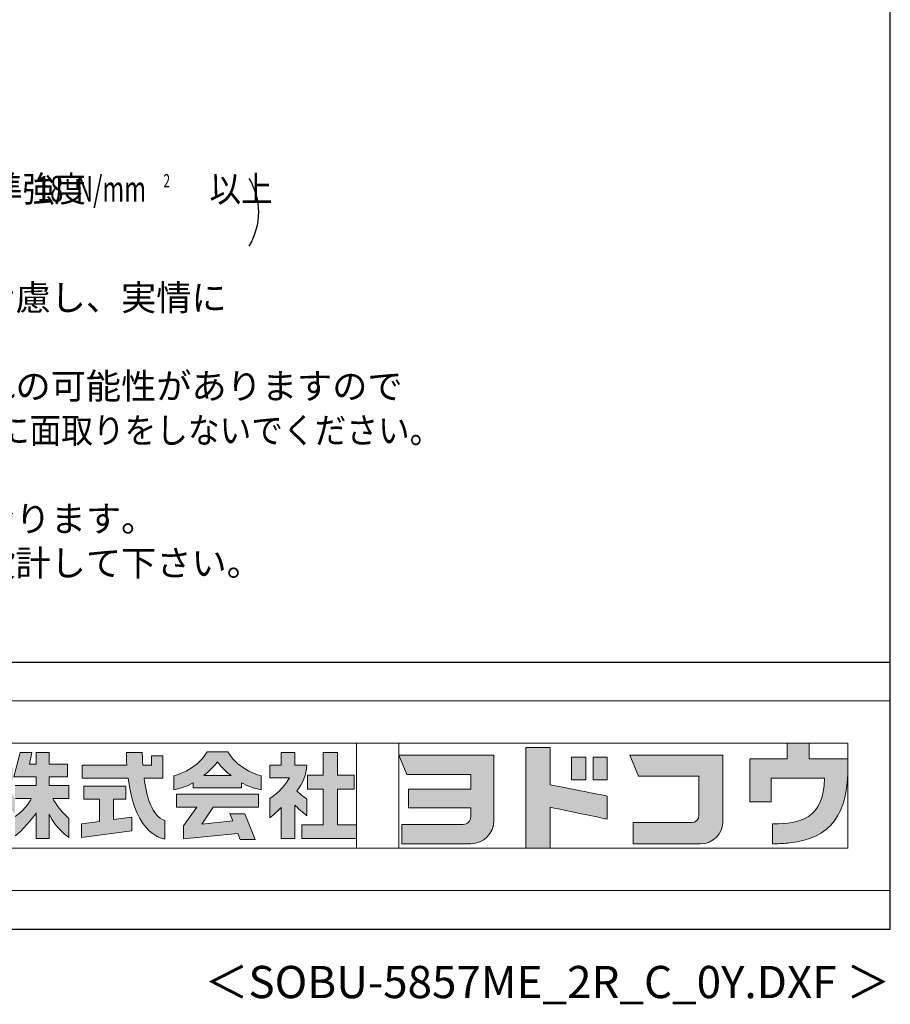
# Model space of a CAD drawing. Extents: x 868 to 32764, y 362 to 22484.
# Drawn here: x 27365 to 32764, y 362 to 6468 of the extents above; entities that cross this region are included whole.
import ezdxf
from ezdxf.enums import TextEntityAlignment as Align

# ---------------------------------------------------------------- set-up
doc = ezdxf.new("R2010")
doc.units = 0
doc.header["$LTSCALE"] = 80
doc.header["$MEASUREMENT"] = 0
for name, color, linetype in [('FILENAME', 7, 'CONTINUOUS'), ('SUNPOU', 4, 'CONTINUOUS'), ('WAKUSEN-01', 50, 'CONTINUOUS')]:
    doc.layers.add(name, color=color, linetype=linetype)
doc.layers.add('FRAME', color=8, linetype='CONTINUOUS', lineweight=0, plot=False)
doc.layers.add('株式会社ヨドコウ 社名ロゴタイプ 横組み', color=4, linetype='CONTINUOUS', lineweight=0)
doc.styles.add('00', font='ROMANS', dxfattribs={"width": 0.666667, "bigfont": 'BIGFONT'})
doc.styles.add('01', font='ROMANS', dxfattribs={"height": 3, "bigfont": 'BIGFONT'})
doc.styles.add('FILENAME', font='romans', dxfattribs={"height": 200, "bigfont": 'bigfont'})

# ---------------------------------------------------------------- blocks, each defined once
blk = doc.blocks.new('Block_0')
at = {"layer": '株式会社ヨドコウ 社名ロゴタイプ 横組み'}
h = blk.add_hatch(color=256, dxfattribs=at)
h.dxf.hatch_style = 1
edge = h.paths.add_edge_path()
edge.add_spline(control_points=[(128.43, -12.79), (128.43, -12.43), (128.43, -12.09), (128.43, -11.79)], knot_values=[12.750005, 12.750005, 12.750005, 12.750005, 12.812504, 12.812504, 12.812504, 12.812504], degree=3, periodic=0)
edge.add_spline(control_points=[(128.43, -11.79), (128.43, -11.5), (128.43, -11.24), (128.43, -11.02)], knot_values=[12.812504, 12.812504, 12.812504, 12.812504, 12.875003, 12.875003, 12.875003, 12.875003], degree=3, periodic=0)
edge.add_spline(control_points=[(128.43, -11.02), (128.43, -10.92), (128.43, -10.82), (128.43, -10.74)], knot_values=[12.875003, 12.875003, 12.875003, 12.875003, 12.906252, 12.906252, 12.906252, 12.906252], degree=3, periodic=0)
edge.add_spline(control_points=[(128.43, -10.74), (128.43, -10.66), (128.43, -10.59), (128.43, -10.53)], knot_values=[12.906252, 12.906252, 12.906252, 12.906252, 12.937501, 12.937501, 12.937501, 12.937501], degree=3, periodic=0)
edge.add_spline(control_points=[(128.43, -10.35), (128.43, -10.35), (128.43, -10.35), (128.43, -10.35), (128.43, -10.35), (122.78, -10.35), (117.12, -10.35)], knot_values=[12.999817, 12.999817, 12.999817, 12.999817, 13, 13, 13, 13.49999, 13.49999, 13.49999, 13.49999], degree=3, periodic=0)
edge.add_spline(control_points=[(117.12, -10.35), (111.46, -10.35), (105.8, -10.35), (105.8, -10.35)], knot_values=[13.49999, 13.49999, 13.49999, 13.49999, 14, 14, 14, 14], degree=3, periodic=0)
edge.add_spline(control_points=[(105.8, -10.35), (105.8, -10.35), (107.72, -14.94), (107.72, -14.94)], knot_values=[0.00001, 0.00001, 0.00001, 0.00001, 0.99999, 0.99999, 0.99999, 0.99999], degree=3, periodic=0)
edge.add_spline(control_points=[(107.72, -14.94), (107.72, -14.94), (122.93, -14.94), (122.93, -14.94)], knot_values=[1.00001, 1.00001, 1.00001, 1.00001, 1.99999, 1.99999, 1.99999, 1.99999], degree=3, periodic=0)
edge.add_spline(control_points=[(122.93, -14.94), (122.93, -14.94), (122.93, -18.45), (122.93, -18.45)], knot_values=[2.00001, 2.00001, 2.00001, 2.00001, 2.99999, 2.99999, 2.99999, 2.99999], degree=3, periodic=0)
edge.add_spline(control_points=[(122.93, -18.45), (122.93, -18.45), (108.09, -18.45), (108.09, -18.45)], knot_values=[3.00001, 3.00001, 3.00001, 3.00001, 3.99999, 3.99999, 3.99999, 3.99999], degree=3, periodic=0)
edge.add_spline(control_points=[(108.09, -18.45), (108.09, -18.45), (108.09, -22.88), (108.09, -22.88)], knot_values=[4.00001, 4.00001, 4.00001, 4.00001, 4.99999, 4.99999, 4.99999, 4.99999], degree=3, periodic=0)
edge.add_spline(control_points=[(108.09, -22.88), (108.09, -22.88), (122.93, -22.88), (122.93, -22.88)], knot_values=[5.00001, 5.00001, 5.00001, 5.00001, 5.99999, 5.99999, 5.99999, 5.99999], degree=3, periodic=0)
edge.add_spline(control_points=[(122.93, -22.88), (122.93, -22.88), (122.93, -25.08), (122.93, -25.08)], knot_values=[6.00001, 6.00001, 6.00001, 6.00001, 7, 7, 7, 7], degree=3, periodic=0)
edge.add_spline(control_points=[(122.93, -25.08), (122.93, -26.07), (122.12, -26.87), (121.13, -26.87)], knot_values=[7, 7, 7, 7, 8, 8, 8, 8], degree=3, periodic=0)
edge.add_spline(control_points=[(121.13, -26.87), (121.13, -26.87), (106.47, -26.87), (106.47, -26.87)], knot_values=[8.00001, 8.00001, 8.00001, 8.00001, 8.99999, 8.99999, 8.99999, 8.99999], degree=3, periodic=0)
edge.add_spline(control_points=[(106.47, -26.87), (106.47, -26.87), (106.47, -31.47), (106.47, -31.47)], knot_values=[9.00001, 9.00001, 9.00001, 9.00001, 9.99999, 9.99999, 9.99999, 9.99999], degree=3, periodic=0)
edge.add_spline(control_points=[(106.47, -31.47), (106.47, -31.47), (122.93, -31.47), (122.93, -31.47)], knot_values=[10.00001, 10.00001, 10.00001, 10.00001, 11, 11, 11, 11], degree=3, periodic=0)
edge.add_spline(control_points=[(122.93, -31.47), (125.96, -31.47), (128.43, -28.99), (128.43, -25.96), (128.43, -25.96), (128.43, -24.98), (128.43, -23.52)], knot_values=[11, 11, 11, 11, 12, 12, 12, 12.250015, 12.250015, 12.250015, 12.250015], degree=3, periodic=0)
edge.add_spline(control_points=[(128.43, -23.52), (128.43, -22.06), (128.43, -20.11), (128.43, -18.16)], knot_values=[12.250015, 12.250015, 12.250015, 12.250015, 12.50001, 12.50001, 12.50001, 12.50001], degree=3, periodic=0)
edge.add_spline(control_points=[(128.43, -18.16), (128.43, -17.18), (128.43, -16.2), (128.43, -15.29)], knot_values=[12.50001, 12.50001, 12.50001, 12.50001, 12.625008, 12.625008, 12.625008, 12.625008], degree=3, periodic=0)
edge.add_spline(control_points=[(128.43, -15.29), (128.43, -14.38), (128.43, -13.52), (128.43, -12.79)], knot_values=[12.625008, 12.625008, 12.625008, 12.625008, 12.750005, 12.750005, 12.750005, 12.750005], degree=3, periodic=0)
edge = h.paths.add_edge_path()
edge.add_spline(control_points=[(141.81, -17.46), (141.81, -17.46), (141.81, -8.53), (141.81, -8.53)], knot_values=[1.00001, 1.00001, 1.00001, 1.00001, 1.99999, 1.99999, 1.99999, 1.99999], degree=3, periodic=0)
edge.add_spline(control_points=[(141.81, -8.53), (141.81, -8.53), (136.06, -8.53), (136.06, -8.53)], knot_values=[2.00001, 2.00001, 2.00001, 2.00001, 2.99999, 2.99999, 2.99999, 2.99999], degree=3, periodic=0)
edge.add_spline(control_points=[(136.06, -8.53), (136.06, -8.53), (136.06, -32.5), (136.06, -32.5)], knot_values=[3.00001, 3.00001, 3.00001, 3.00001, 3.99999, 3.99999, 3.99999, 3.99999], degree=3, periodic=0)
edge.add_spline(control_points=[(136.06, -32.5), (136.06, -32.5), (141.81, -32.5), (141.81, -32.5)], knot_values=[4.00001, 4.00001, 4.00001, 4.00001, 4.99999, 4.99999, 4.99999, 4.99999], degree=3, periodic=0)
edge.add_spline(control_points=[(141.81, -32.5), (141.81, -32.5), (141.81, -22.75), (141.81, -22.75)], knot_values=[5.00001, 5.00001, 5.00001, 5.00001, 6, 6, 6, 6], degree=3, periodic=0)
edge.add_spline(control_points=[(141.81, -22.75), (146.75, -23.83), (154.97, -25.5), (155.05, -25.52)], knot_values=[6, 6, 6, 6, 7, 7, 7, 7], degree=3, periodic=0)
edge.add_spline(control_points=[(155.05, -25.52), (155.05, -25.52), (155.4, -25.59), (155.4, -25.59), (155.4, -25.59), (155.4, -20.1), (155.4, -20.1), (155.4, -20.1), (155.17, -20.05), (155.17, -20.05)], knot_values=[7.00003, 7.00003, 7.00003, 7.00003, 8, 8, 8, 9, 9, 9, 9.99997, 9.99997, 9.99997, 9.99997], degree=3, periodic=0)
edge.add_spline(control_points=[(155.17, -20.05), (155.1, -20.04), (148.67, -18.75), (141.81, -17.46)], knot_values=[0, 0, 0, 0, 1, 1, 1, 1], degree=3, periodic=0)
edge = h.paths.add_edge_path()
edge.add_spline(control_points=[(182.97, -15.35), (182.97, -14.42), (182.97, -13.56), (182.97, -12.82)], knot_values=[8.625007, 8.625007, 8.625007, 8.625007, 8.750005, 8.750005, 8.750005, 8.750005], degree=3, periodic=0)
edge.add_spline(control_points=[(182.97, -12.82), (182.97, -12.45), (182.97, -12.11), (182.97, -11.81)], knot_values=[8.750005, 8.750005, 8.750005, 8.750005, 8.812504, 8.812504, 8.812504, 8.812504], degree=3, periodic=0)
edge.add_spline(control_points=[(182.97, -11.81), (182.97, -11.51), (182.97, -11.25), (182.97, -11.03)], knot_values=[8.812504, 8.812504, 8.812504, 8.812504, 8.875002, 8.875002, 8.875002, 8.875002], degree=3, periodic=0)
edge.add_spline(control_points=[(182.97, -11.03), (182.97, -10.92), (182.97, -10.83), (182.97, -10.74)], knot_values=[8.875002, 8.875002, 8.875002, 8.875002, 8.906252, 8.906252, 8.906252, 8.906252], degree=3, periodic=0)
edge.add_spline(control_points=[(182.97, -10.74), (182.97, -10.66), (182.97, -10.59), (182.97, -10.53)], knot_values=[8.906252, 8.906252, 8.906252, 8.906252, 8.937501, 8.937501, 8.937501, 8.937501], degree=3, periodic=0)
edge.add_spline(control_points=[(182.97, -10.35), (182.97, -10.35), (182.97, -10.35), (182.97, -10.35), (182.97, -10.35), (177.43, -10.35), (171.88, -10.35)], knot_values=[8.999817, 8.999817, 8.999817, 8.999817, 9, 9, 9, 9.49999, 9.49999, 9.49999, 9.49999], degree=3, periodic=0)
edge.add_spline(control_points=[(171.88, -10.35), (166.33, -10.35), (160.78, -10.35), (160.78, -10.35)], knot_values=[9.49999, 9.49999, 9.49999, 9.49999, 10, 10, 10, 10], degree=3, periodic=0)
edge.add_spline(control_points=[(160.78, -10.35), (160.78, -10.35), (162.85, -15.34), (162.85, -15.34)], knot_values=[0.00001, 0.00001, 0.00001, 0.00001, 0.99999, 0.99999, 0.99999, 0.99999], degree=3, periodic=0)
edge.add_spline(control_points=[(162.85, -15.34), (162.85, -15.34), (177.24, -15.34), (177.24, -15.34)], knot_values=[1.00001, 1.00001, 1.00001, 1.00001, 1.99999, 1.99999, 1.99999, 1.99999], degree=3, periodic=0)
edge.add_spline(control_points=[(177.24, -15.34), (177.24, -15.34), (177.24, -24.73), (177.24, -24.73)], knot_values=[2.00001, 2.00001, 2.00001, 2.00001, 3, 3, 3, 3], degree=3, periodic=0)
edge.add_spline(control_points=[(177.24, -24.73), (177.24, -25.66), (176.48, -26.43), (175.54, -26.43)], knot_values=[3, 3, 3, 3, 4, 4, 4, 4], degree=3, periodic=0)
edge.add_spline(control_points=[(175.54, -26.43), (175.54, -26.43), (161.55, -26.43), (161.55, -26.43)], knot_values=[4.00001, 4.00001, 4.00001, 4.00001, 4.99999, 4.99999, 4.99999, 4.99999], degree=3, periodic=0)
edge.add_spline(control_points=[(161.55, -26.43), (161.55, -26.43), (161.55, -31.47), (161.55, -31.47)], knot_values=[5.00001, 5.00001, 5.00001, 5.00001, 5.99999, 5.99999, 5.99999, 5.99999], degree=3, periodic=0)
edge.add_spline(control_points=[(161.55, -31.47), (161.55, -31.47), (177.65, -31.47), (177.65, -31.47)], knot_values=[6.00001, 6.00001, 6.00001, 6.00001, 7, 7, 7, 7], degree=3, periodic=0)
edge.add_spline(control_points=[(177.65, -31.47), (180.58, -31.47), (182.97, -29.08), (182.97, -26.14), (182.97, -26.14), (182.97, -25.15), (182.97, -23.67)], knot_values=[7, 7, 7, 7, 8, 8, 8, 8.250015, 8.250015, 8.250015, 8.250015], degree=3, periodic=0)
edge.add_spline(control_points=[(182.97, -23.67), (182.97, -22.19), (182.97, -20.22), (182.97, -18.25)], knot_values=[8.250015, 8.250015, 8.250015, 8.250015, 8.50001, 8.50001, 8.50001, 8.50001], degree=3, periodic=0)
edge.add_spline(control_points=[(182.97, -18.25), (182.97, -17.26), (182.97, -16.27), (182.97, -15.35)], knot_values=[8.50001, 8.50001, 8.50001, 8.50001, 8.625007, 8.625007, 8.625007, 8.625007], degree=3, periodic=0)
edge = h.paths.add_edge_path()
edge.add_spline(control_points=[(212.73, -12.78), (212.73, -12.78), (212.73, -11.21), (212.73, -11.21), (212.73, -11.21), (203.51, -11.21), (203.51, -11.21)], knot_values=[14.00002, 14.00002, 14.00002, 14.00002, 15, 15, 15, 15.99998, 15.99998, 15.99998, 15.99998], degree=3, periodic=0)
edge.add_spline(control_points=[(203.51, -11.21), (203.51, -11.21), (203.51, -11.21), (203.51, -11.21), (203.51, -11.21), (203.51, -11.21), (203.51, -11.21)], knot_values=[15.99998, 15.99998, 15.99998, 15.99998, 16, 16, 16, 16.00001, 16.00001, 16.00001, 16.00001], degree=3, periodic=0)
edge.add_spline(control_points=[(203.51, -11.21), (203.51, -11.21), (203.51, -7.5), (203.51, -7.5)], knot_values=[0.00001, 0.00001, 0.00001, 0.00001, 0.99999, 0.99999, 0.99999, 0.99999], degree=3, periodic=0)
edge.add_spline(control_points=[(203.51, -7.5), (203.51, -7.5), (198.23, -7.5), (198.23, -7.5)], knot_values=[1.00001, 1.00001, 1.00001, 1.00001, 1.99999, 1.99999, 1.99999, 1.99999], degree=3, periodic=0)
edge.add_spline(control_points=[(198.23, -7.5), (198.23, -7.5), (198.23, -11.21), (198.23, -11.21)], knot_values=[2.00001, 2.00001, 2.00001, 2.00001, 2.99999, 2.99999, 2.99999, 2.99999], degree=3, periodic=0)
edge.add_spline(control_points=[(198.23, -11.21), (198.23, -11.21), (189.33, -11.21), (189.33, -11.21)], knot_values=[3.00001, 3.00001, 3.00001, 3.00001, 3.99999, 3.99999, 3.99999, 3.99999], degree=3, periodic=0)
edge.add_spline(control_points=[(189.33, -11.21), (189.33, -11.21), (189.33, -21.51), (189.33, -21.51)], knot_values=[4.00001, 4.00001, 4.00001, 4.00001, 4.99999, 4.99999, 4.99999, 4.99999], degree=3, periodic=0)
edge.add_spline(control_points=[(189.33, -21.51), (189.33, -21.51), (194.46, -21.51), (194.46, -21.51)], knot_values=[5.00001, 5.00001, 5.00001, 5.00001, 5.99999, 5.99999, 5.99999, 5.99999], degree=3, periodic=0)
edge.add_spline(control_points=[(194.46, -21.51), (194.46, -21.51), (194.46, -15.81), (194.46, -15.81)], knot_values=[6.00001, 6.00001, 6.00001, 6.00001, 6.99999, 6.99999, 6.99999, 6.99999], degree=3, periodic=0)
edge.add_spline(control_points=[(194.46, -15.81), (194.46, -15.81), (207.16, -15.81), (207.16, -15.81)], knot_values=[7.00001, 7.00001, 7.00001, 7.00001, 8, 8, 8, 8], degree=3, periodic=0)
edge.add_spline(control_points=[(207.16, -15.81), (206.97, -25.77), (201.09, -26.66), (195.07, -26.71)], knot_values=[8, 8, 8, 8, 9, 9, 9, 9], degree=3, periodic=0)
edge.add_spline(control_points=[(195.07, -26.71), (195.07, -26.71), (194.78, -26.71), (194.78, -26.71)], knot_values=[9.00001, 9.00001, 9.00001, 9.00001, 9.99999, 9.99999, 9.99999, 9.99999], degree=3, periodic=0)
edge.add_spline(control_points=[(194.78, -26.71), (194.78, -26.71), (194.78, -31.47), (194.78, -31.47)], knot_values=[10.00001, 10.00001, 10.00001, 10.00001, 10.99999, 10.99999, 10.99999, 10.99999], degree=3, periodic=0)
edge.add_spline(control_points=[(194.78, -31.47), (194.78, -31.47), (195.08, -31.47), (195.08, -31.47)], knot_values=[11.00001, 11.00001, 11.00001, 11.00001, 12, 12, 12, 12], degree=3, periodic=0)
edge.add_spline(control_points=[(195.08, -31.47), (196.5, -31.47), (197.74, -31.4), (198.86, -31.26)], knot_values=[12, 12, 12, 12, 13, 13, 13, 13], degree=3, periodic=0)
edge.add_spline(control_points=[(198.86, -31.26), (208.71, -30.05), (212.73, -24.69), (212.73, -12.78)], knot_values=[13, 13, 13, 13, 14, 14, 14, 14], degree=3, periodic=0)
h = blk.add_hatch(color=250, dxfattribs=at)
h.dxf.hatch_style = 2
edge = h.paths.add_edge_path()
edge.add_spline(control_points=[(155.17, -20.05), (155.1, -20.04), (148.67, -18.75), (141.81, -17.46), (141.81, -17.46), (141.81, -8.53), (141.81, -8.53), (141.81, -8.53), (136.06, -8.53), (136.06, -8.53), (136.06, -8.53), (136.06, -32.5), (136.06, -32.5), (136.06, -32.5), (141.81, -32.5), (141.81, -32.5), (141.81, -32.5), (141.81, -22.75), (141.81, -22.75), (146.75, -23.83), (154.97, -25.5), (155.05, -25.52), (155.05, -25.52), (155.4, -25.59), (155.4, -25.59), (155.4, -25.59), (155.4, -20.1), (155.4, -20.1), (155.4, -20.1), (155.17, -20.05), (155.17, -20.05)], knot_values=[0, 0, 0, 0, 1, 1, 1, 2, 2, 2, 3, 3, 3, 4, 4, 4, 5, 5, 5, 6, 6, 6, 7, 7, 7, 8, 8, 8, 9, 9, 9, 10, 10, 10, 10], degree=3, periodic=0)
edge.add_line((155.17, -20.05), (155.17, -20.05))
h = blk.add_hatch(color=250, dxfattribs=at)
h.dxf.hatch_style = 2
edge = h.paths.add_edge_path()
edge.add_spline(control_points=[(203.51, -11.21), (203.51, -11.21), (203.51, -7.5), (203.51, -7.5), (203.51, -7.5), (198.23, -7.5), (198.23, -7.5), (198.23, -7.5), (198.23, -11.21), (198.23, -11.21), (198.23, -11.21), (189.33, -11.21), (189.33, -11.21), (189.33, -11.21), (189.33, -21.51), (189.33, -21.51), (189.33, -21.51), (194.46, -21.51), (194.46, -21.51), (194.46, -21.51), (194.46, -15.81), (194.46, -15.81), (194.46, -15.81), (207.16, -15.81), (207.16, -15.81), (206.97, -25.77), (201.09, -26.66), (195.07, -26.71), (195.07, -26.71), (194.78, -26.71), (194.78, -26.71), (194.78, -26.71), (194.78, -31.47), (194.78, -31.47), (194.78, -31.47), (195.08, -31.47), (195.08, -31.47), (196.5, -31.47), (197.74, -31.4), (198.86, -31.26), (208.71, -30.05), (212.73, -24.69), (212.73, -12.78), (212.73, -12.78), (212.73, -11.21), (212.73, -11.21), (212.73, -11.21), (203.51, -11.21), (203.51, -11.21)], knot_values=[0, 0, 0, 0, 1, 1, 1, 2, 2, 2, 3, 3, 3, 4, 4, 4, 5, 5, 5, 6, 6, 6, 7, 7, 7, 8, 8, 8, 9, 9, 9, 10, 10, 10, 11, 11, 11, 12, 12, 12, 13, 13, 13, 14, 14, 14, 15, 15, 15, 16, 16, 16, 16], degree=3, periodic=0)
edge.add_line((203.51, -11.21), (203.51, -11.21))
h = blk.add_hatch(color=256, dxfattribs=at)
h.dxf.hatch_style = 2
edge = h.paths.add_edge_path()
edge.add_spline(control_points=[(22.52, -15.55), (22.52, -15.55), (26.89, -15.55), (26.89, -15.55), (26.89, -15.55), (26.89, -12.49), (26.89, -12.49), (26.89, -12.49), (26.89, -12.48), (26.89, -12.48), (26.89, -12.48), (22.52, -12.48), (22.52, -12.48), (22.52, -12.48), (22.52, -9.76), (22.52, -9.76), (22.52, -9.76), (19.43, -9.76), (19.43, -9.76), (19.43, -9.76), (19.43, -12.48), (19.43, -12.48), (19.43, -12.48), (19.43, -12.49), (19.43, -12.49), (19.43, -12.49), (17.82, -12.49), (17.82, -12.49), (17.82, -12.49), (18.44, -9.76), (18.44, -9.76), (18.44, -9.76), (15.67, -9.76), (15.67, -9.76), (15.67, -9.76), (14.16, -15.55), (14.16, -15.55), (14.16, -15.55), (19.43, -15.55), (19.43, -15.55), (19.43, -15.55), (19.43, -17.6), (19.43, -17.6), (19.43, -17.6), (14.44, -17.6), (14.44, -17.6), (14.44, -17.6), (14.44, -20.61), (14.44, -20.61), (13.55, -19.44), (12.8, -18.25), (12.39, -17.26), (12.39, -17.26), (12.39, -16.3), (12.39, -16.3), (12.39, -16.3), (13.9, -16.3), (13.9, -16.3), (13.9, -16.3), (13.9, -13.32), (13.9, -13.32), (13.9, -13.32), (12.39, -13.32), (12.39, -13.32), (12.39, -13.32), (12.39, -9.76), (12.39, -9.76), (12.39, -9.76), (9.4, -9.76), (9.4, -9.76), (9.4, -9.76), (9.4, -13.32), (9.4, -13.32), (9.4, -13.32), (6.77, -13.32), (6.77, -13.32), (6.77, -13.32), (6.77, -16.3), (6.77, -16.3), (6.77, -16.3), (9.17, -16.3), (9.17, -16.3), (8.88, -18.08), (7.95, -19.98), (6.53, -21.71), (6.53, -21.71), (6.53, -26.68), (6.53, -26.68), (7.81, -25.14), (9.05, -23.22), (9.4, -22.42), (9.4, -22.42), (9.4, -30.2), (9.4, -30.2), (9.4, -30.2), (12.39, -30.2), (12.39, -30.2), (12.39, -30.2), (12.39, -21.53), (12.39, -21.53), (12.72, -22.29), (13.73, -23.63), (14.44, -24.55), (14.44, -24.55), (14.44, -20.69), (14.44, -20.69), (14.44, -20.69), (14.5, -20.69), (14.5, -20.69), (14.5, -20.69), (18.29, -20.69), (18.29, -20.69), (18.29, -20.69), (17.1, -23.18), (14.44, -24.95), (14.44, -24.95), (14.44, -29.56), (14.44, -29.56), (15.91, -28.51), (18.82, -25.32), (19.43, -24.11), (19.43, -24.11), (19.43, -30.2), (19.43, -30.2), (19.43, -30.2), (22.52, -30.2), (22.52, -30.2), (22.52, -30.2), (22.52, -24.43), (22.52, -24.43), (24.05, -27.77), (27.23, -29.95), (27.23, -29.95), (27.23, -29.95), (27.23, -25.41), (27.23, -25.41), (24.93, -23.55), (23.41, -20.69), (23.41, -20.69), (23.41, -20.69), (27.23, -20.69), (27.23, -20.69), (27.23, -20.69), (27.23, -17.6), (27.23, -17.6), (27.23, -17.6), (22.52, -17.6), (22.52, -17.6), (22.52, -17.6), (22.52, -15.55), (22.52, -15.55)], knot_values=[0, 0, 0, 0, 1, 1, 1, 2, 2, 2, 3, 3, 3, 4, 4, 4, 5, 5, 5, 6, 6, 6, 7, 7, 7, 8, 8, 8, 9, 9, 9, 10, 10, 10, 11, 11, 11, 12, 12, 12, 13, 13, 13, 14, 14, 14, 15, 15, 15, 16, 16, 16, 17, 17, 17, 18, 18, 18, 19, 19, 19, 20, 20, 20, 21, 21, 21, 22, 22, 22, 23, 23, 23, 24, 24, 24, 25, 25, 25, 26, 26, 26, 27, 27, 27, 28, 28, 28, 29, 29, 29, 30, 30, 30, 31, 31, 31, 32, 32, 32, 33, 33, 33, 34, 34, 34, 35, 35, 35, 36, 36, 36, 37, 37, 37, 38, 38, 38, 39, 39, 39, 40, 40, 40, 41, 41, 41, 42, 42, 42, 43, 43, 43, 44, 44, 44, 45, 45, 45, 46, 46, 46, 47, 47, 47, 48, 48, 48, 49, 49, 49, 50, 50, 50, 50], degree=3, periodic=0)
h = blk.add_hatch(color=256, dxfattribs=at)
h.dxf.hatch_style = 2
edge = h.paths.add_edge_path()
edge.add_spline(control_points=[(45.15, -15.85), (45.15, -15.85), (49.6, -15.85), (49.6, -15.85), (49.6, -15.85), (49.6, -10.54), (49.6, -10.54), (49.6, -10.54), (46.93, -10.54), (46.93, -10.54), (46.93, -10.54), (46.93, -12.72), (46.93, -12.72), (46.93, -12.72), (44.85, -12.72), (44.85, -12.72), (44.74, -11.69), (44.68, -9.71), (44.68, -9.71), (44.68, -9.71), (40.92, -9.71), (40.92, -9.71), (40.93, -10.77), (40.97, -11.77), (41.03, -12.72), (41.03, -12.72), (30.42, -12.72), (30.42, -12.72), (30.42, -12.72), (30.42, -15.85), (30.42, -15.85), (30.42, -15.85), (41.32, -15.85), (41.32, -15.85), (43.08, -29.91), (50.08, -30.3), (50.08, -30.3), (50.08, -30.3), (50.08, -25.89), (50.08, -25.89), (46.98, -25.07), (45.69, -19.94), (45.15, -15.85)], knot_values=[0, 0, 0, 0, 1, 1, 1, 2, 2, 2, 3, 3, 3, 4, 4, 4, 5, 5, 5, 6, 6, 6, 7, 7, 7, 8, 8, 8, 9, 9, 9, 10, 10, 10, 11, 11, 11, 12, 12, 12, 13, 13, 13, 14, 14, 14, 14], degree=3, periodic=0)
h = blk.add_hatch(color=256, dxfattribs=at)
h.dxf.hatch_style = 2
edge = h.paths.add_edge_path()
edge.add_spline(control_points=[(59.36, -15.25), (61.43, -13.59), (62.6, -11.98), (62.6, -11.98), (62.6, -11.98), (63.78, -13.59), (65.85, -15.25), (65.85, -15.25), (59.36, -15.25), (59.36, -15.25)], knot_values=[0, 0, 0, 0, 1, 1, 1, 2, 2, 2, 3, 3, 3, 3], degree=3, periodic=0)
edge = h.paths.add_edge_path()
edge.add_spline(control_points=[(65.04, -9.58), (65.04, -9.58), (60.17, -9.58), (60.17, -9.58), (57.4, -14.2), (52.2, -15.27), (52.2, -15.27), (52.2, -15.27), (52.2, -18.6), (52.2, -18.6), (53.93, -18.32), (55.49, -17.69), (56.85, -16.94), (56.85, -16.94), (56.85, -18.14), (56.85, -18.14), (56.85, -18.14), (68.35, -18.14), (68.35, -18.14), (68.35, -18.14), (68.35, -16.94), (68.35, -16.94), (69.71, -17.69), (71.27, -18.32), (73, -18.6), (73, -18.6), (73, -15.27), (73, -15.27), (73, -15.27), (67.8, -14.2), (65.04, -9.58)], knot_values=[0, 0, 0, 0, 1, 1, 1, 2, 2, 2, 3, 3, 3, 4, 4, 4, 5, 5, 5, 6, 6, 6, 7, 7, 7, 8, 8, 8, 9, 9, 9, 10, 10, 10, 10], degree=3, periodic=0)
h = blk.add_hatch(color=256, dxfattribs=at)
h.dxf.hatch_style = 2
edge = h.paths.add_edge_path()
edge.add_spline(control_points=[(83.92, -20.84), (83.49, -20.61), (81.76, -19.16), (81.52, -18.88), (82.86, -17.18), (83.86, -14.97), (83.87, -12.72), (83.87, -12.72), (81.05, -12.72), (81.05, -12.72), (81.05, -12.72), (81.05, -9.76), (81.05, -9.76), (81.05, -9.76), (77.76, -9.76), (77.76, -9.76), (77.76, -9.76), (77.76, -12.72), (77.76, -12.72), (77.76, -12.72), (75.04, -12.72), (75.04, -12.72), (75.04, -12.72), (75.04, -15.74), (75.04, -15.74), (75.04, -15.74), (79.77, -15.74), (79.77, -15.74), (79.1, -17.07), (77.28, -19.22), (75.04, -20.67), (75.04, -20.67), (75.04, -25.31), (75.04, -25.31), (76.07, -24.58), (77.76, -22.86), (77.76, -22.86), (77.76, -22.86), (77.76, -30.22), (77.76, -30.22), (77.76, -30.22), (81.05, -30.22), (81.05, -30.22), (81.05, -30.22), (81.05, -22.29), (81.05, -22.29), (81.42, -22.71), (83.24, -24.3), (83.92, -24.79), (83.92, -24.79), (83.92, -20.84), (83.92, -20.84)], knot_values=[0, 0, 0, 0, 1, 1, 1, 2, 2, 2, 3, 3, 3, 4, 4, 4, 5, 5, 5, 6, 6, 6, 7, 7, 7, 8, 8, 8, 9, 9, 9, 10, 10, 10, 11, 11, 11, 12, 12, 12, 13, 13, 13, 14, 14, 14, 15, 15, 15, 16, 16, 16, 17, 17, 17, 17], degree=3, periodic=0)
h = blk.add_hatch(color=256, dxfattribs=at)
h.dxf.hatch_style = 2
h.paths.add_polyline_path([(91.19, -26.94), (91.19, -18.44), (95.14, -18.44), (95.14, -15.12), (91.19, -15.12), (91.19, -9.76), (87.81, -9.76), (87.81, -15.12), (84.01, -15.12), (84.01, -18.44), (87.81, -18.44), (87.81, -26.94), (82.69, -26.94), (82.69, -30.22), (95.72, -30.22), (95.72, -26.94)])
h = blk.add_hatch(color=250, dxfattribs=at)
h.dxf.hatch_style = 2
edge = h.paths.add_edge_path()
edge.add_spline(control_points=[(105.8, -10.35), (105.8, -10.35), (107.72, -14.94), (107.72, -14.94), (107.72, -14.94), (122.93, -14.94), (122.93, -14.94), (122.93, -14.94), (122.93, -18.45), (122.93, -18.45), (122.93, -18.45), (108.09, -18.45), (108.09, -18.45), (108.09, -18.45), (108.09, -22.88), (108.09, -22.88), (108.09, -22.88), (122.93, -22.88), (122.93, -22.88), (122.93, -22.88), (122.93, -25.08), (122.93, -25.08), (122.93, -26.07), (122.12, -26.87), (121.13, -26.87), (121.13, -26.87), (106.47, -26.87), (106.47, -26.87), (106.47, -26.87), (106.47, -31.47), (106.47, -31.47), (106.47, -31.47), (122.93, -31.47), (122.93, -31.47), (125.96, -31.47), (128.43, -28.99), (128.43, -25.96), (128.43, -25.96), (128.43, -10.35), (128.43, -10.35), (128.43, -10.35), (105.8, -10.35), (105.8, -10.35)], knot_values=[0, 0, 0, 0, 1, 1, 1, 2, 2, 2, 3, 3, 3, 4, 4, 4, 5, 5, 5, 6, 6, 6, 7, 7, 7, 8, 8, 8, 9, 9, 9, 10, 10, 10, 11, 11, 11, 12, 12, 12, 13, 13, 13, 14, 14, 14, 14], degree=3, periodic=0)
edge.add_line((105.8, -10.35), (105.8, -10.35))
h = blk.add_hatch(color=256, dxfattribs=at)
h.dxf.hatch_style = 2
h.paths.add_polyline_path([(146.94, -10.84), (146.94, -16.24), (150.29, -16.24), (150.29, -10.84), (146.94, -10.84)])
h = blk.add_hatch(color=256, dxfattribs=at)
h.dxf.hatch_style = 2
h.paths.add_polyline_path([(152.05, -10.84), (152.05, -16.24), (155.4, -16.24), (155.4, -10.84), (152.05, -10.84)])
h = blk.add_hatch(color=250, dxfattribs=at)
h.dxf.hatch_style = 2
edge = h.paths.add_edge_path()
edge.add_spline(control_points=[(160.78, -10.35), (160.78, -10.35), (162.85, -15.34), (162.85, -15.34), (162.85, -15.34), (177.24, -15.34), (177.24, -15.34), (177.24, -15.34), (177.24, -24.73), (177.24, -24.73), (177.24, -25.66), (176.48, -26.43), (175.54, -26.43), (175.54, -26.43), (161.55, -26.43), (161.55, -26.43), (161.55, -26.43), (161.55, -31.47), (161.55, -31.47), (161.55, -31.47), (177.65, -31.47), (177.65, -31.47), (180.58, -31.47), (182.97, -29.08), (182.97, -26.14), (182.97, -26.14), (182.97, -10.35), (182.97, -10.35), (182.97, -10.35), (160.78, -10.35), (160.78, -10.35)], knot_values=[0, 0, 0, 0, 1, 1, 1, 2, 2, 2, 3, 3, 3, 4, 4, 4, 5, 5, 5, 6, 6, 6, 7, 7, 7, 8, 8, 8, 9, 9, 9, 10, 10, 10, 10], degree=3, periodic=0)
edge.add_line((160.78, -10.35), (160.78, -10.35))
h = blk.add_hatch(color=256, dxfattribs=at)
h.dxf.hatch_style = 2
h.paths.add_polyline_path([(37.86, -20.86), (40.77, -20.86), (40.77, -17.73), (30.83, -17.73), (30.83, -20.86), (34.55, -20.86), (34.55, -26.14), (30.25, -26.72), (30.25, -29.95), (42.2, -28.37), (42.2, -25.15), (37.86, -25.71)])
h = blk.add_hatch(color=256, dxfattribs=at)
h.dxf.hatch_style = 2
h.paths.add_polyline_path([(52.85, -22.77), (57.67, -22.77), (54.52, -27.23), (54.52, -30.26), (67.47, -29.01), (68.04, -30.42), (71.61, -30.42), (69.15, -24.34), (65.59, -24.34), (66.28, -26.04), (58.86, -26.76), (61.59, -22.77), (72.35, -22.77), (72.35, -19.65), (52.85, -19.65)])
at = {"layer": 'FRAME'}
for p, q in [((-3.54, 2.57), (222.81, 2.57)), ((222.81, 2.57), (222.81, -42.57)), ((6.53, -7.5), (212.73, -7.5)), ((95.72, -7.5), (95.72, -32.5)), ((105.8, -7.5), (105.8, -32.5)), ((212.73, -7.5), (212.73, -32.5)), ((212.73, -32.5), (6.53, -32.5)), ((222.81, -42.57), (-3.54, -42.57))]:
    blk.add_line(p, q, dxfattribs=at)
at = {"layer": '株式会社ヨドコウ 社名ロゴタイプ 横組み'}
for points in [[(91.19, -26.94), (91.19, -18.44), (95.14, -18.44), (95.14, -15.12), (91.19, -15.12), (91.19, -9.76), (87.81, -9.76), (87.81, -15.12), (84.01, -15.12), (84.01, -18.44), (87.81, -18.44), (87.81, -26.94), (82.69, -26.94), (82.69, -30.22), (95.72, -30.22), (95.72, -26.94)], [(37.86, -20.86), (40.77, -20.86), (40.77, -17.73), (30.83, -17.73), (30.83, -20.86), (34.55, -20.86), (34.55, -26.14), (30.25, -26.72), (30.25, -29.95), (42.2, -28.37), (42.2, -25.15), (37.86, -25.71)], [(52.85, -22.77), (57.67, -22.77), (54.52, -27.23), (54.52, -30.26), (67.47, -29.01), (68.04, -30.42), (71.61, -30.42), (69.15, -24.34), (65.59, -24.34), (66.28, -26.04), (58.86, -26.76), (61.59, -22.77), (72.35, -22.77), (72.35, -19.65), (52.85, -19.65)]]:
    blk.add_lwpolyline(points, close=True, dxfattribs=at)
for points in [[(146.94, -10.84), (146.94, -16.24), (150.29, -16.24), (150.29, -10.84), (146.94, -10.84)], [(152.05, -10.84), (152.05, -16.24), (155.4, -16.24), (155.4, -10.84), (152.05, -10.84)]]:
    blk.add_lwpolyline(points, dxfattribs=at)
for points, knots in [([(155.17, -20.05), (155.1, -20.04), (148.67, -18.75), (141.81, -17.46), (141.81, -17.46), (141.81, -8.53), (141.81, -8.53), (141.81, -8.53), (136.06, -8.53), (136.06, -8.53), (136.06, -8.53), (136.06, -32.5), (136.06, -32.5), (136.06, -32.5), (141.81, -32.5), (141.81, -32.5), (141.81, -32.5), (141.81, -22.75), (141.81, -22.75), (146.75, -23.83), (154.97, -25.5), (155.05, -25.52), (155.05, -25.52), (155.4, -25.59), (155.4, -25.59), (155.4, -25.59), (155.4, -20.1), (155.4, -20.1), (155.4, -20.1), (155.17, -20.05), (155.17, -20.05)], [0, 0, 0, 0, 1, 1, 1, 2, 2, 2, 3, 3, 3, 4, 4, 4, 5, 5, 5, 6, 6, 6, 7, 7, 7, 8, 8, 8, 9, 9, 9, 10, 10, 10, 10]), ([(45.15, -15.85), (45.15, -15.85), (49.6, -15.85), (49.6, -15.85), (49.6, -15.85), (49.6, -10.54), (49.6, -10.54), (49.6, -10.54), (46.93, -10.54), (46.93, -10.54), (46.93, -10.54), (46.93, -12.72), (46.93, -12.72), (46.93, -12.72), (44.85, -12.72), (44.85, -12.72), (44.74, -11.69), (44.68, -9.71), (44.68, -9.71), (44.68, -9.71), (40.92, -9.71), (40.92, -9.71), (40.93, -10.77), (40.97, -11.77), (41.03, -12.72), (41.03, -12.72), (30.42, -12.72), (30.42, -12.72), (30.42, -12.72), (30.42, -15.85), (30.42, -15.85), (30.42, -15.85), (41.32, -15.85), (41.32, -15.85), (43.08, -29.91), (50.08, -30.3), (50.08, -30.3), (50.08, -30.3), (50.08, -25.89), (50.08, -25.89), (46.98, -25.07), (45.69, -19.94), (45.15, -15.85)], [0, 0, 0, 0, 1, 1, 1, 2, 2, 2, 3, 3, 3, 4, 4, 4, 5, 5, 5, 6, 6, 6, 7, 7, 7, 8, 8, 8, 9, 9, 9, 10, 10, 10, 11, 11, 11, 12, 12, 12, 13, 13, 13, 14, 14, 14, 14]), ([(65.04, -9.58), (65.04, -9.58), (60.17, -9.58), (60.17, -9.58), (57.4, -14.2), (52.2, -15.27), (52.2, -15.27), (52.2, -15.27), (52.2, -18.6), (52.2, -18.6), (53.93, -18.32), (55.49, -17.69), (56.85, -16.94), (56.85, -16.94), (56.85, -18.14), (56.85, -18.14), (56.85, -18.14), (68.35, -18.14), (68.35, -18.14), (68.35, -18.14), (68.35, -16.94), (68.35, -16.94), (69.71, -17.69), (71.27, -18.32), (73, -18.6), (73, -18.6), (73, -15.27), (73, -15.27), (73, -15.27), (67.8, -14.2), (65.04, -9.58)], [0, 0, 0, 0, 1, 1, 1, 2, 2, 2, 3, 3, 3, 4, 4, 4, 5, 5, 5, 6, 6, 6, 7, 7, 7, 8, 8, 8, 9, 9, 9, 10, 10, 10, 10]), ([(83.92, -20.84), (83.49, -20.61), (81.76, -19.16), (81.52, -18.88), (82.86, -17.18), (83.86, -14.97), (83.87, -12.72), (83.87, -12.72), (81.05, -12.72), (81.05, -12.72), (81.05, -12.72), (81.05, -9.76), (81.05, -9.76), (81.05, -9.76), (77.76, -9.76), (77.76, -9.76), (77.76, -9.76), (77.76, -12.72), (77.76, -12.72), (77.76, -12.72), (75.04, -12.72), (75.04, -12.72), (75.04, -12.72), (75.04, -15.74), (75.04, -15.74), (75.04, -15.74), (79.77, -15.74), (79.77, -15.74), (79.1, -17.07), (77.28, -19.22), (75.04, -20.67), (75.04, -20.67), (75.04, -25.31), (75.04, -25.31), (76.07, -24.58), (77.76, -22.86), (77.76, -22.86), (77.76, -22.86), (77.76, -30.22), (77.76, -30.22), (77.76, -30.22), (81.05, -30.22), (81.05, -30.22), (81.05, -30.22), (81.05, -22.29), (81.05, -22.29), (81.42, -22.71), (83.24, -24.3), (83.92, -24.79), (83.92, -24.79), (83.92, -20.84), (83.92, -20.84)], [0, 0, 0, 0, 1, 1, 1, 2, 2, 2, 3, 3, 3, 4, 4, 4, 5, 5, 5, 6, 6, 6, 7, 7, 7, 8, 8, 8, 9, 9, 9, 10, 10, 10, 11, 11, 11, 12, 12, 12, 13, 13, 13, 14, 14, 14, 15, 15, 15, 16, 16, 16, 17, 17, 17, 17]), ([(59.36, -15.25), (61.43, -13.59), (62.6, -11.98), (62.6, -11.98), (62.6, -11.98), (63.78, -13.59), (65.85, -15.25), (65.85, -15.25), (59.36, -15.25), (59.36, -15.25)], [0, 0, 0, 0, 1, 1, 1, 2, 2, 2, 3, 3, 3, 3])]:
    blk.add_open_spline(points, degree=3, knots=knots, dxfattribs=at)
for points in [[(203.51, -7.5), (203.51, -7.5), (198.23, -7.5), (198.23, -7.5)], [(198.23, -7.5), (198.23, -7.5), (198.23, -11.21), (198.23, -11.21)], [(203.51, -11.21), (203.51, -11.21), (203.51, -7.5), (203.51, -7.5)], [(15.67, -9.76), (15.67, -9.76), (14.16, -15.55), (14.16, -15.55)], [(18.44, -9.76), (18.44, -9.76), (15.67, -9.76), (15.67, -9.76)], [(17.82, -12.49), (17.82, -12.49), (18.44, -9.76), (18.44, -9.76)], [(22.52, -9.76), (22.52, -9.76), (19.43, -9.76), (19.43, -9.76)], [(19.43, -9.76), (19.43, -9.76), (19.43, -12.48), (19.43, -12.48)], [(22.52, -12.48), (22.52, -12.48), (22.52, -9.76), (22.52, -9.76)], [(105.8, -10.35), (105.8, -10.35), (107.72, -14.94), (107.72, -14.94)], [(128.43, -10.35), (128.43, -10.35), (105.8, -10.35), (105.8, -10.35)], [(128.43, -25.96), (128.43, -25.96), (128.43, -10.35), (128.43, -10.35)], [(160.78, -10.35), (160.78, -10.35), (162.85, -15.34), (162.85, -15.34)], [(182.97, -10.35), (182.97, -10.35), (160.78, -10.35), (160.78, -10.35)], [(182.97, -26.14), (182.97, -26.14), (182.97, -10.35), (182.97, -10.35)], [(198.23, -11.21), (198.23, -11.21), (189.33, -11.21), (189.33, -11.21)], [(189.33, -11.21), (189.33, -11.21), (189.33, -21.51), (189.33, -21.51)], [(212.73, -11.21), (212.73, -11.21), (203.51, -11.21), (203.51, -11.21)], [(212.73, -12.78), (212.73, -12.78), (212.73, -11.21), (212.73, -11.21)], [(19.43, -12.49), (19.43, -12.49), (17.82, -12.49), (17.82, -12.49)], [(19.43, -12.48), (19.43, -12.48), (19.43, -12.49), (19.43, -12.49)], [(26.89, -12.48), (26.89, -12.48), (22.52, -12.48), (22.52, -12.48)], [(26.89, -12.49), (26.89, -12.49), (26.89, -12.48), (26.89, -12.48)], [(26.89, -15.55), (26.89, -15.55), (26.89, -12.49), (26.89, -12.49)], [(198.86, -31.26), (208.71, -30.05), (212.73, -24.69), (212.73, -12.78)], [(14.16, -15.55), (14.16, -15.55), (19.43, -15.55), (19.43, -15.55)], [(19.43, -15.55), (19.43, -15.55), (19.43, -17.6), (19.43, -17.6)], [(22.52, -15.55), (22.52, -15.55), (26.89, -15.55), (26.89, -15.55)], [(22.52, -17.6), (22.52, -17.6), (22.52, -15.55), (22.52, -15.55)], [(107.72, -14.94), (107.72, -14.94), (122.93, -14.94), (122.93, -14.94)], [(122.93, -14.94), (122.93, -14.94), (122.93, -18.45), (122.93, -18.45)], [(162.85, -15.34), (162.85, -15.34), (177.24, -15.34), (177.24, -15.34)], [(177.24, -15.34), (177.24, -15.34), (177.24, -24.73), (177.24, -24.73)], [(194.46, -21.51), (194.46, -21.51), (194.46, -15.81), (194.46, -15.81)], [(194.46, -15.81), (194.46, -15.81), (207.16, -15.81), (207.16, -15.81)], [(207.16, -15.81), (206.97, -25.77), (201.09, -26.66), (195.07, -26.71)], [(19.43, -17.6), (19.43, -17.6), (14.44, -17.6), (14.44, -17.6)], [(27.23, -17.6), (27.23, -17.6), (22.52, -17.6), (22.52, -17.6)], [(27.23, -20.69), (27.23, -20.69), (27.23, -17.6), (27.23, -17.6)], [(122.93, -18.45), (122.93, -18.45), (108.09, -18.45), (108.09, -18.45)], [(108.09, -18.45), (108.09, -18.45), (108.09, -22.88), (108.09, -22.88)], [(18.29, -20.69), (18.29, -20.69), (17.1, -23.18), (14.44, -24.95)], [(14.5, -20.69), (14.5, -20.69), (18.29, -20.69), (18.29, -20.69)], [(27.23, -25.41), (24.93, -23.55), (23.41, -20.69), (23.41, -20.69)], [(23.41, -20.69), (23.41, -20.69), (27.23, -20.69), (27.23, -20.69)], [(108.09, -22.88), (108.09, -22.88), (122.93, -22.88), (122.93, -22.88)], [(122.93, -22.88), (122.93, -22.88), (122.93, -25.08), (122.93, -25.08)], [(189.33, -21.51), (189.33, -21.51), (194.46, -21.51), (194.46, -21.51)], [(14.44, -29.56), (15.91, -28.51), (18.82, -25.32), (19.43, -24.11)], [(19.43, -24.11), (19.43, -24.11), (19.43, -30.2), (19.43, -30.2)], [(22.52, -30.2), (22.52, -30.2), (22.52, -24.43), (22.52, -24.43)], [(22.52, -24.43), (24.05, -27.77), (27.23, -29.95), (27.23, -29.95)], [(27.23, -29.95), (27.23, -29.95), (27.23, -25.41), (27.23, -25.41)], [(122.93, -25.08), (122.93, -26.07), (122.12, -26.87), (121.13, -26.87)], [(177.24, -24.73), (177.24, -25.66), (176.48, -26.43), (175.54, -26.43)], [(121.13, -26.87), (121.13, -26.87), (106.47, -26.87), (106.47, -26.87)], [(106.47, -26.87), (106.47, -26.87), (106.47, -31.47), (106.47, -31.47)], [(122.93, -31.47), (125.96, -31.47), (128.43, -28.99), (128.43, -25.96)], [(175.54, -26.43), (175.54, -26.43), (161.55, -26.43), (161.55, -26.43)], [(161.55, -26.43), (161.55, -26.43), (161.55, -31.47), (161.55, -31.47)], [(177.65, -31.47), (180.58, -31.47), (182.97, -29.08), (182.97, -26.14)], [(195.07, -26.71), (195.07, -26.71), (194.78, -26.71), (194.78, -26.71)], [(194.78, -26.71), (194.78, -26.71), (194.78, -31.47), (194.78, -31.47)], [(19.43, -30.2), (19.43, -30.2), (22.52, -30.2), (22.52, -30.2)], [(106.47, -31.47), (106.47, -31.47), (122.93, -31.47), (122.93, -31.47)], [(161.55, -31.47), (161.55, -31.47), (177.65, -31.47), (177.65, -31.47)], [(194.78, -31.47), (194.78, -31.47), (195.08, -31.47), (195.08, -31.47)], [(195.08, -31.47), (196.5, -31.47), (197.74, -31.4), (198.86, -31.26)]]:
    blk.add_open_spline(points, degree=3, dxfattribs=at)
blk = doc.blocks.new('*U67')
at = {"layer": '株式会社ヨドコウ 社名ロゴタイプ 横組み', "xscale": 0.3256048605312869, "yscale": 0.3256048605312869, "zscale": 0.3256048605312869}
blk.add_blockref('Block_0', (1.153, 6.512), dxfattribs=at)

msp = doc.modelspace()

# ---------------------------------------------------------------- linework, layer by layer
at = {"layer": 'SUNPOU'}
msp.add_arc((28446.8, 5273.9), 400, 328.34727, 31.65273, dxfattribs=at)
at = {"layer": 'WAKUSEN-01'}
for p, q in [((32764, 828), (32764, 22484)), ((20560, 2484), (32764, 2484)), ((20560, 2484), (32764, 2484)), ((868, 828), (32764, 828))]:
    msp.add_line(p, q, dxfattribs=at)

# ---------------------------------------------------------------- block references
at = {"layer": '株式会社ヨドコウ 社名ロゴタイプ 横組み', "xscale": 79.99999999999991, "yscale": 79.99999999999991, "zscale": 79.99999999999991}
msp.add_blockref('*U67', (26868, 1656), dxfattribs=at)

# ---------------------------------------------------------------- texts
at = {"layer": 'FILENAME', "style": 'FILENAME'}
msp.add_text('＜SOBU-5857ME_2R_C_0Y.DXF ＞', height=200, dxfattribs=at).set_placement((32764, 400), align=Align.RIGHT)
at = {"layer": 'SUNPOU'}
for s, height, style, width, p in [('地耐力   \u3000\u3000\u3000 以上,コンクリート設計基準強度   \u3000\u3000\u3000 以上', 159.999, '01', 0.9, (23615.9, 5338.3)), ('18', 160, '01', 0.67, (27472.8, 5338.3)), ('N/mm', 160, '01', 0.67, (27714.3, 5338.3)), ('2', 82.3, '00', 0.67, (28255.6, 5427.5)), ('基礎の立ち上がり部と天面部の角に面取りをしないでください。', 160, '01', 0.9, (24282.5, 3841.2))]:
    msp.add_text(s, height=height, dxfattribs=dict(at, style=style, width=width)).set_placement(p)
at = {"layer": 'SUNPOU', "style": '01'}
for s, p in [('寒冷地の場合、凍結深度等を考慮し、実情に', (24282.5, 4664)), ('水切りを取り付けた際、光漏れの可能性がありますので', (24282.5, 4115.4)), ('間仕切り部分も布基礎仕様になります。', (24282.5, 3292.6)), ('その他現地の実情にあわせて設計して下さい。', (24282.5, 3018.3))]:
    msp.add_text(s, height=160, dxfattribs=at).set_placement(p)

doc.saveas('drawing.dxf')
